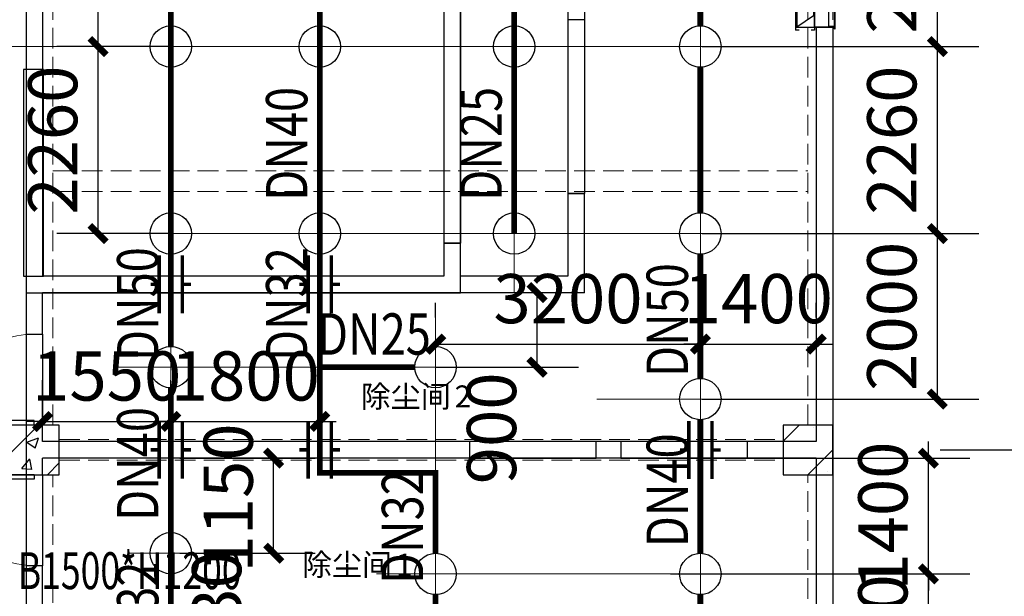
# Model space of a CAD drawing. Units: millimetres. Extents: x -1878335 to 5146870, y -284286 to 2107906.
# Drawn here: x 3342027 to 3353926, y 340245 to 347216 of the extents above; entities that cross this region are included whole.
import ezdxf

# ---------------------------------------------------------------- set-up
doc = ezdxf.new("R2010")
doc.units = ezdxf.units.MM
doc.header["$LTSCALE"] = 1000
doc.linetypes.add('DASH', pattern=[0.35, 0.25, -0.1])
doc.linetypes.add('线型3', pattern=[750, 500, -250])
for name, color, linetype in [('AXIS', 3, 'Continuous'), ('DIM_LEAD', 3, 'Continuous'), ('DIM_喷淋', 3, 'Continuous'), ('DOOR_FIRE', 4, 'Continuous'), ('EQUIP_喷头', 7, 'Continuous'), ('JY', 7, 'Continuous'), ('JYKC', 4, 'Continuous'), ('JYKC-YM', 4, 'Continuous'), ('PIPE-喷淋', 6, 'Continuous'), ('PUB_TEXT', 7, 'Continuous'), ('TEXT_喷淋', 7, 'Continuous'), ('TH_TEXT', 7, 'Continuous'), ('TWT_DIM', 3, 'Continuous'), ('VALVE_喷淋', 7, 'Continuous'), ('WALL', 7, 'Continuous'), ('WINDOW', 4, 'Continuous'), ('屋面', 133, 'Continuous')]:
    doc.layers.add(name, color=color, linetype=linetype)
doc.layers.add('BEAM-DASH', color=4, linetype='线型3', lineweight=25)
doc.layers.add('COLU', color=7, linetype='Continuous', lineweight=40)
doc.layers.add('喷淋定线', color=1, linetype='Continuous', lineweight=5, plot=False)
doc.styles.add('_TCH_DIM', font='SIMPLEX', dxfattribs={"bigfont": 'GBCBIG'})
doc.styles.add('_TCH_DIM_T3', font='SIMPLEX', dxfattribs={"width": 0.705882, "bigfont": 'GBCBIG'})
doc.styles.add('_TWT_PIPEDN', font='SIMPLEX', dxfattribs={"width": 0.8, "height": 2.5, "bigfont": 'HZTXT'})
doc.styles.add('st', font='txt')
doc.dimstyles.new('_TWT_ARCH&&200', dxfattribs={"dimtxt": 595, "dimasz": 200, "dimexe": 500, "dimexo": 600, "dimgap": 252.5, "dimtad": 1, "dimdec": 0, "dimzin": 0, "dimdsep": 46, "dimtxsty": '_TCH_DIM_T3', "dimblk": 'ARCHTICK', "dimcen": 0.09, "dimclrt": 7, "dimazin": 2, "dimtfac": 1, "dimtdec": 0, "dimtix": 1, "dimtmove": 2, "dimatfit": 3, "dimfxl": 200, "dimtolj": 1, "dimtzin": 0, "dimarcsym": 0})

# ---------------------------------------------------------------- blocks, each defined once
blk = doc.blocks.new('2flt0926')
at = {"layer": 'BEAM-DASH', "color": 8, "linetype": 'DASH', "lineweight": 5}
for p, q in [((1175068, -1613316), (1175068, -1600916)), ((1184193, -1613316), (1184193, -1600916)), ((1184493, -1613316), (1184493, -1600916)), ((1175068, -1610241), (1184193, -1610241)), ((1175068, -1610491), (1184193, -1610491)), ((1175143, -1613491), (1183893, -1613491)), ((1175143, -1613741), (1183893, -1613741)), ((1175068, -1621416), (1175068, -1613916)), ((1184193, -1621366), (1184193, -1613916)), ((1184493, -1621366), (1184493, -1613916))]:
    blk.add_line(p, q, dxfattribs=at)
for points in [[(1175143, -1613916), (1175143, -1613316), (1174543, -1613316), (1174543, -1613916)], [(1184493, -1613916), (1184493, -1613316), (1183893, -1613316), (1183893, -1613916)]]:
    blk.add_lwpolyline(points, close=True, dxfattribs=at)
blk = doc.blocks.new('JYCL-B1528-B-P')
at = {"layer": 'JYKC', "color": 132}
for p, q in [((1568, 228), (-38, 228)), ((-38, 186), (-38, 228)), ((0, 228), (0, 0)), ((1530, 228), (1530, 0)), ((1568, 186), (1568, 228)), ((-38, 0), (-38, 40)), ((1568, 0), (-38, 0)), ((137, 13), (137, 13)), ((1568, 0), (1568, 42))]:
    blk.add_line(p, q, dxfattribs=at)
at = {"layer": 'JYKC', "color": 136}
for p, q in [((1400, 215), (0, 215)), ((137, 13), (0, 215)), ((1530, 13), (1400, 215)), ((1530, 13), (137, 13))]:
    blk.add_line(p, q, dxfattribs=at)
at = {"layer": 'JYKC', "color": 132, "linetype": 'Continuous', "lineweight": -3}
for p, q in [((0, 0), (0, -240)), ((1530, 0), (1530, -240)), ((10, -172), (10, -240)), ((10, -172), (1520, -172)), ((1520, -172), (1520, -240)), ((-20, -240), (1550, -240)), ((-20, -240), (-20, -250)), ((-20, -250), (1550, -250)), ((1550, -240), (1550, -250))]:
    blk.add_line(p, q, dxfattribs=at)
at = {"layer": 'JYKC-YM', "color": 6, "linetype": 'Continuous', "lineweight": -3}
blk.add_lwpolyline([(0, 0), (1530, 0), (1530, -240), (0, -240)], close=True, dxfattribs=at)
blk = doc.blocks.new('$DorLib2D$00000001')
for p, q in [((0.45, 0.975), (0.5, 0.975)), ((0.45, 0), (0.45, 0.975)), ((0.5, 0), (0.5, 0.975)), ((0.5, 0), (0.45, 0))]:
    blk.add_line(p, q)
at = {"lineweight": 13}
blk.add_arc((0.475, 0), 0.975, 91.4693, 180, dxfattribs=at)
blk = doc.blocks.new('2fdt1023')
at = {"ltscale": 2}
for p, q in [((5220218, 626248.1), (5220569.4, 626599.5)), ((5229568, 626405.7), (5229761.8, 626599.5)), ((5229930.3, 626569.5), (5229930.3, 626569.5)), ((5220428.8, 626391.3), (5220568.9, 626445.1)), ((5220499.2, 626446.4), (5220499.2, 626446.4)), ((5220528.8, 626319.9), (5220569.3, 626440.8)), ((5220428.8, 626391.3), (5220528.3, 626324.2)), ((5229868.9, 625999.5), (5230168, 626298.6)), ((5220367.6, 626076), (5220464, 626190.9)), ((5220487.6, 626061.2), (5220464.5, 626186.6)), ((5220367.6, 626076), (5220487.1, 626065.5)), ((5220676.5, 625999.5), (5220818, 626141)), ((5229899.4, 626066.7), (5229899.4, 626066.7)), ((5230108, 626040.4), (5230108, 626040.4))]:
    blk.add_line(p, q, dxfattribs=at)
at = {"layer": 'AXIS'}
blk.add_line((5231468.3, 626299.6), (5239468.3, 626299.6), dxfattribs=at)
at = {"layer": 'COLU', "color": 6, "lineweight": -3}
for points in [[(5220818, 625999.5), (5220818, 626599.5), (5220218, 626599.5), (5220218, 625999.5)], [(5230168, 625999.5), (5230168, 626599.5), (5229568, 626599.5), (5229568, 625999.5)]]:
    blk.add_lwpolyline(points, close=True, dxfattribs=at)
at = {"layer": 'DOOR_FIRE', "linetype": 'ByBlock'}
for p, q in [((5220418, 627699.5), (5220418, 626599.5)), ((5220618, 627699.5), (5220618, 626599.5)), ((5220418, 625999.5), (5220418, 624899.5)), ((5220618, 625999.5), (5220618, 624899.5))]:
    blk.add_line(p, q, dxfattribs=at)
at = {"layer": 'JY', "color": 6}
blk.add_lwpolyline([(5220628.9, 628399.6), (5220628.9, 630899.6), (5220388.9, 630899.6), (5220388.9, 628399.6)], close=True, dxfattribs=at)
at = {"layer": 'WALL', "linetype": 'ByBlock'}
for p, q in [((5220418, 637299.6), (5220418, 628299.6)), ((5220618, 637199.6), (5220618, 628399.6)), ((5229968, 631409.6), (5229968, 626399.6)), ((5230168, 631409.6), (5229968, 631409.6)), ((5230168, 631409.6), (5230168, 626299.6)), ((5227168, 629399.8), (5226968, 629399.8)), ((5226968, 629399.8), (5226968, 628399.6)), ((5227168, 628199.6), (5227168, 629399.8)), ((5225668, 628799.8), (5225468, 628799.8)), ((5225468, 628799.8), (5225468, 628399.6)), ((5225668, 628399.6), (5225668, 628799.8)), ((5225468, 628399.6), (5220618, 628399.6)), ((5226968, 628399.6), (5225668, 628399.6)), ((5220418, 628299.6), (5220418, 627699.5)), ((5225568, 628199.6), (5220618, 628199.6)), ((5220618, 627699.5), (5220618, 628199.6)), ((5227168, 628199.6), (5225568, 628199.6)), ((5220418, 627699.5), (5220618, 627699.5)), ((5220618, 626599.5), (5220418, 626599.5)), ((5220418, 626599.5), (5220418, 626299.6)), ((5220618, 626399.6), (5220618, 626599.5)), ((5220418, 626299.6), (5220418, 625999.5)), ((5229968, 626399.6), (5220618, 626399.6)), ((5230168, 626299.6), (5230168, 624209.6)), ((5220618, 625999.5), (5220618, 626199.6)), ((5229968, 626199.6), (5220618, 626199.6)), ((5229968, 626199.6), (5229968, 624209.6)), ((5220418, 625999.5), (5220618, 625999.5)), ((5220618, 624899.5), (5220418, 624899.5)), ((5220418, 624899.5), (5220418, 623799.6)), ((5220618, 623899.6), (5220618, 624899.5))]:
    blk.add_line(p, q, dxfattribs=at)
at = {"layer": 'WINDOW', "color": 1, "linetype": 'DASH'}
for p, q in [((5227168, 631499.8), (5226968, 631499.8)), ((5226968, 629399.8), (5227168, 629399.8)), ((5225468, 628799.8), (5225668, 628799.8))]:
    blk.add_line(p, q, dxfattribs=at)
at = {"layer": '屋面', "color": 1, "ltscale": 300}
for p, q in [((5226968, 636199.8), (5226968, 629399.8)), ((5227168, 636199.8), (5227168, 629399.8)), ((5225468, 632269.8), (5225468, 628799.8)), ((5225668, 632269.8), (5225668, 628799.8))]:
    blk.add_line(p, q, dxfattribs=at)
for points in [[(5225668, 637399.6), (5220418, 637399.6), (5220418, 628199.6), (5225668, 628199.6)], [(5225778, 626198.8), (5227308, 626200.4), (5227308, 626400.4), (5225778, 626398.8)], [(5225778, 626198.8), (5227308, 626200.4), (5227308, 626400.4), (5225778, 626398.8)], [(5227608, 626198.8), (5229138, 626200.4), (5229138, 626400.4), (5227608, 626398.8)], [(5227608, 626198.8), (5229138, 626200.4), (5229138, 626400.4), (5227608, 626398.8)]]:
    blk.add_lwpolyline(points, close=True, dxfattribs=at)
at = {"layer": 'DOOR_FIRE', "linetype": 'ByBlock', "yscale": -1100, "zscale": 200, "rotation": 270}
for p, xscale in [((5220518, 627149.5), 1100), ((5220518, 625449.5), -1100)]:
    blk.add_blockref('$DorLib2D$00000001', p, dxfattribs=dict(at, xscale=xscale))
at = {"layer": 'JY', "rotation": 90}
blk.add_blockref('JYCL-B1528-B-P', (5229948, 631409.6), dxfattribs=at)
at = {"layer": 'PUB_TEXT', "color": 1, "style": 'st'}
for s, height, p in [('除尘间', 265.82, (5224463.9, 626812.2)), ('2', 265.8, (5225598.1, 626812.2)), ('除尘间', 265.82, (5223754.5, 624779.3)), ('1', 265.8, (5224888.7, 624779.3))]:
    blk.add_text(s, height=height, dxfattribs=at).set_placement(p)
blk = doc.blocks.new('2fsffg1025')
at = {"layer": 'DIM_LEAD', "color": 8, "linetype": 'DASH', "lineweight": 5, "style": '_TCH_DIM', "width": 0.705882}
blk.add_text('B1500*H1200', height=446.25, dxfattribs=at).set_placement((1171287, -229480))
blk = doc.blocks.new('_ArchTick')
at = {"color": 0, "linetype": 'ByBlock', "const_width": 0.4}
blk.add_lwpolyline([(-0.5, -0.5), (0.5, 0.5)], dxfattribs=at)
blk = doc.blocks.new('*D322')
at = {"layer": 'Defpoints', "color": 0, "transparency": 16777216}
for p in [(3342975, 346891), (3344450, 346891), (3344450, 344630)]:
    blk.add_point(p, dxfattribs=at)
at = {"layer": 'TWT_DIM', "color": 0, "lineweight": -2, "transparency": 16777216}
for p, q in [((3343850, 346891), (3342475, 346891)), ((3342975, 344630), (3342975, 346891)), ((3343850, 344630), (3342475, 344630))]:
    blk.add_line(p, q, dxfattribs=at)
at = {"layer": 'TWT_DIM', "color": 0, "lineweight": -2, "transparency": 16777216, "xscale": 200, "yscale": 200, "zscale": 200}
for p, rotation in [((3342975, 346891), 90), ((3342975, 344630), 270)]:
    blk.add_blockref('_ArchTick', p, dxfattribs=dict(at, rotation=rotation))
at = {"layer": 'TWT_DIM', "color": 7, "transparency": 16777216, "insert": (3342425, 345760), "char_height": 595, "attachment_point": 5, "rotation": 90, "style": '_TCH_DIM_T3'}
blk.add_mtext('\\A1;2260', dxfattribs=at)
blk = doc.blocks.new('*D323')
at = {"layer": 'Defpoints', "color": 0, "transparency": 16777216}
for p in [(3342975, 350141), (3344450, 350141), (3344450, 346891)]:
    blk.add_point(p, dxfattribs=at)
at = {"layer": 'TWT_DIM', "color": 0, "lineweight": -2, "transparency": 16777216}
for p, q in [((3343850, 350141), (3342475, 350141)), ((3342975, 346891), (3342975, 350141)), ((3343850, 346891), (3342475, 346891))]:
    blk.add_line(p, q, dxfattribs=at)
at = {"layer": 'TWT_DIM', "color": 0, "lineweight": -2, "transparency": 16777216, "xscale": 200, "yscale": 200, "zscale": 200}
for p, rotation in [((3342975, 350141), 90), ((3342975, 346891), 270)]:
    blk.add_blockref('_ArchTick', p, dxfattribs=dict(at, rotation=rotation))
at = {"layer": 'TWT_DIM', "color": 7, "transparency": 16777216, "insert": (3342425, 348516), "char_height": 595, "attachment_point": 5, "rotation": 90, "style": '_TCH_DIM_T3'}
blk.add_mtext('\\A1;3250', dxfattribs=at)
blk = doc.blocks.new('*D330')
at = {"layer": 'Defpoints', "color": 0, "transparency": 16777216}
for p in [(3350253, 343294), (3347053, 343016), (3350253, 343016)]:
    blk.add_point(p, dxfattribs=at)
at = {"layer": 'DIM_喷淋', "color": 0, "lineweight": -2, "transparency": 16777216}
for p, q in [((3347053, 343616), (3347053, 343794)), ((3350253, 343616), (3350253, 343794)), ((3347053, 343294), (3350253, 343294))]:
    blk.add_line(p, q, dxfattribs=at)
at = {"layer": 'DIM_喷淋', "color": 0, "lineweight": -2, "transparency": 16777216, "xscale": 200, "yscale": 200, "zscale": 200, "rotation": 180}
blk.add_blockref('_ArchTick', (3347053, 343294), dxfattribs=at)
at = {"layer": 'DIM_喷淋', "color": 0, "lineweight": -2, "transparency": 16777216, "xscale": 200, "yscale": 200, "zscale": 200}
blk.add_blockref('_ArchTick', (3350253, 343294), dxfattribs=at)
at = {"layer": 'DIM_喷淋', "color": 7, "transparency": 16777216, "insert": (3348653, 343844), "char_height": 595, "attachment_point": 5, "style": '_TCH_DIM_T3'}
blk.add_mtext('\\A1;3200', dxfattribs=at)
blk = doc.blocks.new('*D331')
at = {"layer": 'Defpoints', "color": 0, "transparency": 16777216}
for p in [(3351653, 343294), (3350253, 343016), (3351653, 343016)]:
    blk.add_point(p, dxfattribs=at)
at = {"layer": 'DIM_喷淋', "color": 0, "lineweight": -2, "transparency": 16777216}
for p, q in [((3350253, 343616), (3350253, 343794)), ((3351653, 343616), (3351653, 343794)), ((3350253, 343294), (3350053, 343294)), ((3350253, 343294), (3351653, 343294)), ((3351653, 343294), (3351853, 343294))]:
    blk.add_line(p, q, dxfattribs=at)
at = {"layer": 'DIM_喷淋', "color": 0, "lineweight": -2, "transparency": 16777216, "xscale": 200, "yscale": 200, "zscale": 200}
blk.add_blockref('_ArchTick', (3350253, 343294), dxfattribs=at)
at = {"layer": 'DIM_喷淋', "color": 0, "lineweight": -2, "transparency": 16777216, "xscale": 200, "yscale": 200, "zscale": 200, "rotation": 180}
blk.add_blockref('_ArchTick', (3351653, 343294), dxfattribs=at)
at = {"layer": 'DIM_喷淋', "color": 7, "transparency": 16777216, "insert": (3350953, 343844), "char_height": 595, "attachment_point": 5, "style": '_TCH_DIM_T3'}
blk.add_mtext('\\A1;1400', dxfattribs=at)
blk = doc.blocks.new('*D332')
at = {"layer": 'Defpoints', "color": 0, "transparency": 16777216}
for p in [(3346450, 343916), (3348279, 343916), (3346450, 343016)]:
    blk.add_point(p, dxfattribs=at)
at = {"layer": 'DIM_喷淋', "color": 0, "lineweight": -2, "transparency": 16777216}
for p, q in [((3347050, 343916), (3348779, 343916)), ((3348279, 343016), (3348279, 343916)), ((3347050, 343016), (3348779, 343016))]:
    blk.add_line(p, q, dxfattribs=at)
at = {"layer": 'DIM_喷淋', "color": 0, "lineweight": -2, "transparency": 16777216, "xscale": 200, "yscale": 200, "zscale": 200}
for p, rotation in [((3348279, 343916), 90), ((3348279, 343016), 270)]:
    blk.add_blockref('_ArchTick', p, dxfattribs=dict(at, rotation=rotation))
at = {"layer": 'DIM_喷淋', "color": 7, "transparency": 16777216, "insert": (3347729, 342276), "char_height": 595, "attachment_point": 5, "rotation": 90, "style": '_TCH_DIM_T3'}
blk.add_mtext('\\A1;900', dxfattribs=at)
blk = doc.blocks.new('*D333')
at = {"layer": 'Defpoints', "color": 0, "transparency": 16777216}
for p in [(3343853, 342359), (3342303, 341651), (3343853, 341651)]:
    blk.add_point(p, dxfattribs=at)
at = {"layer": 'DIM_喷淋', "color": 0, "lineweight": -2, "transparency": 16777216}
for p, q in [((3342303, 342251), (3342303, 342859)), ((3343853, 342251), (3343853, 342859)), ((3342303, 342359), (3342103, 342359)), ((3342303, 342359), (3343853, 342359)), ((3343853, 342359), (3344053, 342359))]:
    blk.add_line(p, q, dxfattribs=at)
at = {"layer": 'DIM_喷淋', "color": 0, "lineweight": -2, "transparency": 16777216, "xscale": 200, "yscale": 200, "zscale": 200}
blk.add_blockref('_ArchTick', (3342303, 342359), dxfattribs=at)
at = {"layer": 'DIM_喷淋', "color": 0, "lineweight": -2, "transparency": 16777216, "xscale": 200, "yscale": 200, "zscale": 200, "rotation": 180}
blk.add_blockref('_ArchTick', (3343853, 342359), dxfattribs=at)
at = {"layer": 'DIM_喷淋', "color": 7, "transparency": 16777216, "insert": (3343078, 342909), "char_height": 595, "attachment_point": 5, "style": '_TCH_DIM_T3'}
blk.add_mtext('\\A1;1550', dxfattribs=at)
blk = doc.blocks.new('*D334')
at = {"layer": 'Defpoints', "color": 0, "transparency": 16777216}
for p in [(3345653, 342359), (3343853, 341651), (3345653, 341651)]:
    blk.add_point(p, dxfattribs=at)
at = {"layer": 'DIM_喷淋', "color": 0, "lineweight": -2, "transparency": 16777216}
for p, q in [((3343853, 342251), (3343853, 342859)), ((3345653, 342251), (3345653, 342859)), ((3343853, 342359), (3343653, 342359)), ((3343853, 342359), (3345653, 342359)), ((3345653, 342359), (3345853, 342359))]:
    blk.add_line(p, q, dxfattribs=at)
at = {"layer": 'DIM_喷淋', "color": 0, "lineweight": -2, "transparency": 16777216, "xscale": 200, "yscale": 200, "zscale": 200}
blk.add_blockref('_ArchTick', (3343853, 342359), dxfattribs=at)
at = {"layer": 'DIM_喷淋', "color": 0, "lineweight": -2, "transparency": 16777216, "xscale": 200, "yscale": 200, "zscale": 200, "rotation": 180}
blk.add_blockref('_ArchTick', (3345653, 342359), dxfattribs=at)
at = {"layer": 'DIM_喷淋', "color": 7, "transparency": 16777216, "insert": (3344753, 342909), "char_height": 595, "attachment_point": 5, "style": '_TCH_DIM_T3'}
blk.add_mtext('\\A1;1800', dxfattribs=at)
blk = doc.blocks.new('*D335')
at = {"layer": 'Defpoints', "color": 0, "transparency": 16777216}
for p in [(3343360, 341916), (3345096, 341916), (3343360, 340766)]:
    blk.add_point(p, dxfattribs=at)
at = {"layer": 'DIM_喷淋', "color": 0, "lineweight": -2, "transparency": 16777216}
for p, q in [((3343960, 341916), (3345596, 341916)), ((3345096, 340766), (3345096, 341916)), ((3343960, 340766), (3345596, 340766))]:
    blk.add_line(p, q, dxfattribs=at)
at = {"layer": 'DIM_喷淋', "color": 0, "lineweight": -2, "transparency": 16777216, "xscale": 200, "yscale": 200, "zscale": 200}
for p, rotation in [((3345096, 341916), 90), ((3345096, 340766), 270)]:
    blk.add_blockref('_ArchTick', p, dxfattribs=dict(at, rotation=rotation))
at = {"layer": 'DIM_喷淋', "color": 7, "transparency": 16777216, "insert": (3344546, 341434), "char_height": 595, "attachment_point": 5, "rotation": 90, "style": '_TCH_DIM_T3'}
blk.add_mtext('\\A1;1150', dxfattribs=at)
blk = doc.blocks.new('*D336')
at = {"layer": 'Defpoints', "color": 0, "transparency": 16777216}
for p in [(3349293, 340515), (3353009, 340515), (3349293, 338705)]:
    blk.add_point(p, dxfattribs=at)
at = {"layer": 'TWT_DIM', "color": 0, "lineweight": -2, "transparency": 16777216}
for p, q in [((3353009, 340515), (3353009, 340715)), ((3349893, 340515), (3353509, 340515)), ((3353009, 338705), (3353009, 340515)), ((3349893, 338705), (3353509, 338705)), ((3353009, 338705), (3353009, 338505))]:
    blk.add_line(p, q, dxfattribs=at)
at = {"layer": 'TWT_DIM', "color": 0, "lineweight": -2, "transparency": 16777216, "xscale": 200, "yscale": 200, "zscale": 200}
for p, rotation in [((3353009, 340515), 270), ((3353009, 338705), 90)]:
    blk.add_blockref('_ArchTick', p, dxfattribs=dict(at, rotation=rotation))
at = {"layer": 'TWT_DIM', "color": 7, "transparency": 16777216, "insert": (3352459, 339610), "char_height": 595, "attachment_point": 5, "rotation": 90, "style": '_TCH_DIM_T3'}
blk.add_mtext('\\A1;1810', dxfattribs=at)
blk = doc.blocks.new('*D337')
at = {"layer": 'Defpoints', "color": 0, "transparency": 16777216}
for p in [(3349293, 341915), (3353009, 341915), (3349293, 340515)]:
    blk.add_point(p, dxfattribs=at)
at = {"layer": 'TWT_DIM', "color": 0, "lineweight": -2, "transparency": 16777216}
for p, q in [((3353009, 341915), (3353009, 342115)), ((3349893, 341915), (3353509, 341915)), ((3353009, 340515), (3353009, 341915)), ((3349893, 340515), (3353509, 340515)), ((3353009, 340515), (3353009, 340315))]:
    blk.add_line(p, q, dxfattribs=at)
at = {"layer": 'TWT_DIM', "color": 0, "lineweight": -2, "transparency": 16777216, "xscale": 200, "yscale": 200, "zscale": 200}
for p, rotation in [((3353009, 341915), 270), ((3353009, 340515), 90)]:
    blk.add_blockref('_ArchTick', p, dxfattribs=dict(at, rotation=rotation))
at = {"layer": 'TWT_DIM', "color": 7, "transparency": 16777216, "insert": (3352459, 341215), "char_height": 595, "attachment_point": 5, "rotation": 90, "style": '_TCH_DIM_T3'}
blk.add_mtext('\\A1;1400', dxfattribs=at)
blk = doc.blocks.new('*D344')
at = {"layer": 'Defpoints', "color": 0, "transparency": 16777216}
for p in [(3343270, 339416), (3344957, 339416), (3343270, 339286)]:
    blk.add_point(p, dxfattribs=at)
at = {"layer": 'DIM_喷淋', "color": 0, "lineweight": -2, "transparency": 16777216}
for p, q in [((3344957, 339416), (3344957, 339616)), ((3343870, 339416), (3345457, 339416)), ((3344957, 339286), (3344957, 339416)), ((3343870, 339286), (3345457, 339286)), ((3344957, 339286), (3344957, 339086))]:
    blk.add_line(p, q, dxfattribs=at)
at = {"layer": 'DIM_喷淋', "color": 0, "lineweight": -2, "transparency": 16777216, "xscale": 200, "yscale": 200, "zscale": 200}
for p, rotation in [((3344957, 339416), 270), ((3344957, 339286), 90)]:
    blk.add_blockref('_ArchTick', p, dxfattribs=dict(at, rotation=rotation))
at = {"layer": 'DIM_喷淋', "color": 7, "transparency": 16777216, "insert": (3344407, 340116), "char_height": 595, "attachment_point": 5, "rotation": 90, "style": '_TCH_DIM_T3'}
blk.add_mtext('\\A1;130', dxfattribs=at)
blk = doc.blocks.new('*D350')
at = {"layer": 'Defpoints', "color": 0, "transparency": 16777216}
for p in [(3342975, 346891), (3344450, 346891), (3344450, 344630)]:
    blk.add_point(p, dxfattribs=at)
at = {"layer": 'TWT_DIM', "color": 0, "lineweight": -2, "transparency": 16777216}
for p, q in [((3343850, 346891), (3342475, 346891)), ((3342975, 344630), (3342975, 346891)), ((3343850, 344630), (3342475, 344630))]:
    blk.add_line(p, q, dxfattribs=at)
at = {"layer": 'TWT_DIM', "color": 0, "lineweight": -2, "transparency": 16777216, "xscale": 200, "yscale": 200, "zscale": 200}
for p, rotation in [((3342975, 346891), 90), ((3342975, 344630), 270)]:
    blk.add_blockref('_ArchTick', p, dxfattribs=dict(at, rotation=rotation))
at = {"layer": 'TWT_DIM', "color": 7, "transparency": 16777216, "insert": (3342425, 345760), "char_height": 595, "attachment_point": 5, "rotation": 90, "style": '_TCH_DIM_T3'}
blk.add_mtext('\\A1;2260', dxfattribs=at)
blk = doc.blocks.new('*D351')
at = {"layer": 'Defpoints', "color": 0, "transparency": 16777216}
for p in [(3342975, 350141), (3344450, 350141), (3344450, 346891)]:
    blk.add_point(p, dxfattribs=at)
at = {"layer": 'TWT_DIM', "color": 0, "lineweight": -2, "transparency": 16777216}
for p, q in [((3343850, 350141), (3342475, 350141)), ((3342975, 346891), (3342975, 350141)), ((3343850, 346891), (3342475, 346891))]:
    blk.add_line(p, q, dxfattribs=at)
at = {"layer": 'TWT_DIM', "color": 0, "lineweight": -2, "transparency": 16777216, "xscale": 200, "yscale": 200, "zscale": 200}
for p, rotation in [((3342975, 350141), 90), ((3342975, 346891), 270)]:
    blk.add_blockref('_ArchTick', p, dxfattribs=dict(at, rotation=rotation))
at = {"layer": 'TWT_DIM', "color": 7, "transparency": 16777216, "insert": (3342425, 348516), "char_height": 595, "attachment_point": 5, "rotation": 90, "style": '_TCH_DIM_T3'}
blk.add_mtext('\\A1;3250', dxfattribs=at)
blk = doc.blocks.new('*D356')
at = {"layer": 'Defpoints', "color": 0, "transparency": 16777216}
for p in [(3349675, 344630), (3353117, 344630), (3349675, 342630)]:
    blk.add_point(p, dxfattribs=at)
at = {"layer": 'TWT_DIM', "color": 0, "lineweight": -2, "transparency": 16777216}
for p, q in [((3350275, 344630), (3353617, 344630)), ((3353117, 342630), (3353117, 344630)), ((3350275, 342630), (3353617, 342630))]:
    blk.add_line(p, q, dxfattribs=at)
at = {"layer": 'TWT_DIM', "color": 0, "lineweight": -2, "transparency": 16777216, "xscale": 200, "yscale": 200, "zscale": 200}
for p, rotation in [((3353117, 344630), 90), ((3353117, 342630), 270)]:
    blk.add_blockref('_ArchTick', p, dxfattribs=dict(at, rotation=rotation))
at = {"layer": 'TWT_DIM', "color": 7, "transparency": 16777216, "insert": (3352567, 343630), "char_height": 595, "attachment_point": 5, "rotation": 90, "style": '_TCH_DIM_T3'}
blk.add_mtext('\\A1;2000', dxfattribs=at)
blk = doc.blocks.new('*D357')
at = {"layer": 'Defpoints', "color": 0, "transparency": 16777216}
for p in [(3349675, 346891), (3353117, 346891), (3349675, 344630)]:
    blk.add_point(p, dxfattribs=at)
at = {"layer": 'TWT_DIM', "color": 0, "lineweight": -2, "transparency": 16777216}
for p, q in [((3350275, 346891), (3353617, 346891)), ((3353117, 344630), (3353117, 346891)), ((3350275, 344630), (3353617, 344630))]:
    blk.add_line(p, q, dxfattribs=at)
at = {"layer": 'TWT_DIM', "color": 0, "lineweight": -2, "transparency": 16777216, "xscale": 200, "yscale": 200, "zscale": 200}
for p, rotation in [((3353117, 346891), 90), ((3353117, 344630), 270)]:
    blk.add_blockref('_ArchTick', p, dxfattribs=dict(at, rotation=rotation))
at = {"layer": 'TWT_DIM', "color": 7, "transparency": 16777216, "insert": (3352567, 345760), "char_height": 595, "attachment_point": 5, "rotation": 90, "style": '_TCH_DIM_T3'}
blk.add_mtext('\\A1;2260', dxfattribs=at)
blk = doc.blocks.new('*D358')
at = {"layer": 'Defpoints', "color": 0, "transparency": 16777216}
for p in [(3349675, 349005), (3353117, 349005), (3349675, 346891)]:
    blk.add_point(p, dxfattribs=at)
at = {"layer": 'TWT_DIM', "color": 0, "lineweight": -2, "transparency": 16777216}
for p, q in [((3350275, 349005), (3353617, 349005)), ((3353117, 346891), (3353117, 349005)), ((3350275, 346891), (3353617, 346891))]:
    blk.add_line(p, q, dxfattribs=at)
at = {"layer": 'TWT_DIM', "color": 0, "lineweight": -2, "transparency": 16777216, "xscale": 200, "yscale": 200, "zscale": 200}
for p, rotation in [((3353117, 349005), 90), ((3353117, 346891), 270)]:
    blk.add_blockref('_ArchTick', p, dxfattribs=dict(at, rotation=rotation))
at = {"layer": 'TWT_DIM', "color": 7, "transparency": 16777216, "insert": (3352567, 347948), "char_height": 595, "attachment_point": 5, "rotation": 90, "style": '_TCH_DIM_T3'}
blk.add_mtext('\\A1;2120', dxfattribs=at)
blk = doc.blocks.new('*D362')
at = {"layer": 'Defpoints', "color": 0, "transparency": 16777216}
for p in [(3350253, 343294), (3347053, 343016), (3350253, 343016)]:
    blk.add_point(p, dxfattribs=at)
at = {"layer": 'DIM_喷淋', "color": 0, "lineweight": -2, "transparency": 16777216}
for p, q in [((3347053, 343616), (3347053, 343794)), ((3350253, 343616), (3350253, 343794)), ((3347053, 343294), (3350253, 343294))]:
    blk.add_line(p, q, dxfattribs=at)
at = {"layer": 'DIM_喷淋', "color": 0, "lineweight": -2, "transparency": 16777216, "xscale": 200, "yscale": 200, "zscale": 200, "rotation": 180}
blk.add_blockref('_ArchTick', (3347053, 343294), dxfattribs=at)
at = {"layer": 'DIM_喷淋', "color": 0, "lineweight": -2, "transparency": 16777216, "xscale": 200, "yscale": 200, "zscale": 200}
blk.add_blockref('_ArchTick', (3350253, 343294), dxfattribs=at)
at = {"layer": 'DIM_喷淋', "color": 7, "transparency": 16777216, "insert": (3348653, 343844), "char_height": 595, "attachment_point": 5, "style": '_TCH_DIM_T3'}
blk.add_mtext('\\A1;3200', dxfattribs=at)
blk = doc.blocks.new('*D363')
at = {"layer": 'Defpoints', "color": 0, "transparency": 16777216}
for p in [(3351653, 343294), (3350253, 343016), (3351653, 343016)]:
    blk.add_point(p, dxfattribs=at)
at = {"layer": 'DIM_喷淋', "color": 0, "lineweight": -2, "transparency": 16777216}
for p, q in [((3350253, 343616), (3350253, 343794)), ((3351653, 343616), (3351653, 343794)), ((3350253, 343294), (3350053, 343294)), ((3350253, 343294), (3351653, 343294)), ((3351653, 343294), (3351853, 343294))]:
    blk.add_line(p, q, dxfattribs=at)
at = {"layer": 'DIM_喷淋', "color": 0, "lineweight": -2, "transparency": 16777216, "xscale": 200, "yscale": 200, "zscale": 200}
blk.add_blockref('_ArchTick', (3350253, 343294), dxfattribs=at)
at = {"layer": 'DIM_喷淋', "color": 0, "lineweight": -2, "transparency": 16777216, "xscale": 200, "yscale": 200, "zscale": 200, "rotation": 180}
blk.add_blockref('_ArchTick', (3351653, 343294), dxfattribs=at)
at = {"layer": 'DIM_喷淋', "color": 7, "transparency": 16777216, "insert": (3350953, 343844), "char_height": 595, "attachment_point": 5, "style": '_TCH_DIM_T3'}
blk.add_mtext('\\A1;1400', dxfattribs=at)
blk = doc.blocks.new('*D364')
at = {"layer": 'Defpoints', "color": 0, "transparency": 16777216}
for p in [(3346450, 343916), (3348279, 343916), (3346450, 343016)]:
    blk.add_point(p, dxfattribs=at)
at = {"layer": 'DIM_喷淋', "color": 0, "lineweight": -2, "transparency": 16777216}
for p, q in [((3347050, 343916), (3348779, 343916)), ((3348279, 343016), (3348279, 343916)), ((3347050, 343016), (3348779, 343016))]:
    blk.add_line(p, q, dxfattribs=at)
at = {"layer": 'DIM_喷淋', "color": 0, "lineweight": -2, "transparency": 16777216, "xscale": 200, "yscale": 200, "zscale": 200}
for p, rotation in [((3348279, 343916), 90), ((3348279, 343016), 270)]:
    blk.add_blockref('_ArchTick', p, dxfattribs=dict(at, rotation=rotation))
at = {"layer": 'DIM_喷淋', "color": 7, "transparency": 16777216, "insert": (3347729, 342276), "char_height": 595, "attachment_point": 5, "rotation": 90, "style": '_TCH_DIM_T3'}
blk.add_mtext('\\A1;900', dxfattribs=at)
blk = doc.blocks.new('*D365')
at = {"layer": 'Defpoints', "color": 0, "transparency": 16777216}
for p in [(3343853, 342359), (3342303, 341651), (3343853, 341651)]:
    blk.add_point(p, dxfattribs=at)
at = {"layer": 'DIM_喷淋', "color": 0, "lineweight": -2, "transparency": 16777216}
for p, q in [((3342303, 342251), (3342303, 342859)), ((3343853, 342251), (3343853, 342859)), ((3342303, 342359), (3342103, 342359)), ((3342303, 342359), (3343853, 342359)), ((3343853, 342359), (3344053, 342359))]:
    blk.add_line(p, q, dxfattribs=at)
at = {"layer": 'DIM_喷淋', "color": 0, "lineweight": -2, "transparency": 16777216, "xscale": 200, "yscale": 200, "zscale": 200}
blk.add_blockref('_ArchTick', (3342303, 342359), dxfattribs=at)
at = {"layer": 'DIM_喷淋', "color": 0, "lineweight": -2, "transparency": 16777216, "xscale": 200, "yscale": 200, "zscale": 200, "rotation": 180}
blk.add_blockref('_ArchTick', (3343853, 342359), dxfattribs=at)
at = {"layer": 'DIM_喷淋', "color": 7, "transparency": 16777216, "insert": (3343078, 342909), "char_height": 595, "attachment_point": 5, "style": '_TCH_DIM_T3'}
blk.add_mtext('\\A1;1550', dxfattribs=at)
blk = doc.blocks.new('*D366')
at = {"layer": 'Defpoints', "color": 0, "transparency": 16777216}
for p in [(3345653, 342359), (3343853, 341651), (3345653, 341651)]:
    blk.add_point(p, dxfattribs=at)
at = {"layer": 'DIM_喷淋', "color": 0, "lineweight": -2, "transparency": 16777216}
for p, q in [((3343853, 342251), (3343853, 342859)), ((3345653, 342251), (3345653, 342859)), ((3343853, 342359), (3343653, 342359)), ((3343853, 342359), (3345653, 342359)), ((3345653, 342359), (3345853, 342359))]:
    blk.add_line(p, q, dxfattribs=at)
at = {"layer": 'DIM_喷淋', "color": 0, "lineweight": -2, "transparency": 16777216, "xscale": 200, "yscale": 200, "zscale": 200}
blk.add_blockref('_ArchTick', (3343853, 342359), dxfattribs=at)
at = {"layer": 'DIM_喷淋', "color": 0, "lineweight": -2, "transparency": 16777216, "xscale": 200, "yscale": 200, "zscale": 200, "rotation": 180}
blk.add_blockref('_ArchTick', (3345653, 342359), dxfattribs=at)
at = {"layer": 'DIM_喷淋', "color": 7, "transparency": 16777216, "insert": (3344753, 342909), "char_height": 595, "attachment_point": 5, "style": '_TCH_DIM_T3'}
blk.add_mtext('\\A1;1800', dxfattribs=at)
blk = doc.blocks.new('*D367')
at = {"layer": 'Defpoints', "color": 0, "transparency": 16777216}
for p in [(3343360, 341916), (3345096, 341916), (3343360, 340766)]:
    blk.add_point(p, dxfattribs=at)
at = {"layer": 'DIM_喷淋', "color": 0, "lineweight": -2, "transparency": 16777216}
for p, q in [((3343960, 341916), (3345596, 341916)), ((3345096, 340766), (3345096, 341916)), ((3343960, 340766), (3345596, 340766))]:
    blk.add_line(p, q, dxfattribs=at)
at = {"layer": 'DIM_喷淋', "color": 0, "lineweight": -2, "transparency": 16777216, "xscale": 200, "yscale": 200, "zscale": 200}
for p, rotation in [((3345096, 341916), 90), ((3345096, 340766), 270)]:
    blk.add_blockref('_ArchTick', p, dxfattribs=dict(at, rotation=rotation))
at = {"layer": 'DIM_喷淋', "color": 7, "transparency": 16777216, "insert": (3344546, 341434), "char_height": 595, "attachment_point": 5, "rotation": 90, "style": '_TCH_DIM_T3'}
blk.add_mtext('\\A1;1150', dxfattribs=at)
blk = doc.blocks.new('*D368')
at = {"layer": 'Defpoints', "color": 0, "transparency": 16777216}
for p in [(3349293, 340515), (3353009, 340515), (3349293, 338705)]:
    blk.add_point(p, dxfattribs=at)
at = {"layer": 'TWT_DIM', "color": 0, "lineweight": -2, "transparency": 16777216}
for p, q in [((3353009, 340515), (3353009, 340715)), ((3349893, 340515), (3353509, 340515)), ((3353009, 338705), (3353009, 340515)), ((3349893, 338705), (3353509, 338705)), ((3353009, 338705), (3353009, 338505))]:
    blk.add_line(p, q, dxfattribs=at)
at = {"layer": 'TWT_DIM', "color": 0, "lineweight": -2, "transparency": 16777216, "xscale": 200, "yscale": 200, "zscale": 200}
for p, rotation in [((3353009, 340515), 270), ((3353009, 338705), 90)]:
    blk.add_blockref('_ArchTick', p, dxfattribs=dict(at, rotation=rotation))
at = {"layer": 'TWT_DIM', "color": 7, "transparency": 16777216, "insert": (3352459, 339610), "char_height": 595, "attachment_point": 5, "rotation": 90, "style": '_TCH_DIM_T3'}
blk.add_mtext('\\A1;1810', dxfattribs=at)
blk = doc.blocks.new('*D369')
at = {"layer": 'Defpoints', "color": 0, "transparency": 16777216}
for p in [(3349293, 341915), (3353009, 341915), (3349293, 340515)]:
    blk.add_point(p, dxfattribs=at)
at = {"layer": 'TWT_DIM', "color": 0, "lineweight": -2, "transparency": 16777216}
for p, q in [((3353009, 341915), (3353009, 342115)), ((3349893, 341915), (3353509, 341915)), ((3353009, 340515), (3353009, 341915)), ((3349893, 340515), (3353509, 340515)), ((3353009, 340515), (3353009, 340315))]:
    blk.add_line(p, q, dxfattribs=at)
at = {"layer": 'TWT_DIM', "color": 0, "lineweight": -2, "transparency": 16777216, "xscale": 200, "yscale": 200, "zscale": 200}
for p, rotation in [((3353009, 341915), 270), ((3353009, 340515), 90)]:
    blk.add_blockref('_ArchTick', p, dxfattribs=dict(at, rotation=rotation))
at = {"layer": 'TWT_DIM', "color": 7, "transparency": 16777216, "insert": (3352459, 341215), "char_height": 595, "attachment_point": 5, "rotation": 90, "style": '_TCH_DIM_T3'}
blk.add_mtext('\\A1;1400', dxfattribs=at)
blk = doc.blocks.new('*D376')
at = {"layer": 'Defpoints', "color": 0, "transparency": 16777216}
for p in [(3343270, 339416), (3344957, 339416), (3343270, 339286)]:
    blk.add_point(p, dxfattribs=at)
at = {"layer": 'DIM_喷淋', "color": 0, "lineweight": -2, "transparency": 16777216}
for p, q in [((3344957, 339416), (3344957, 339616)), ((3343870, 339416), (3345457, 339416)), ((3344957, 339286), (3344957, 339416)), ((3343870, 339286), (3345457, 339286)), ((3344957, 339286), (3344957, 339086))]:
    blk.add_line(p, q, dxfattribs=at)
at = {"layer": 'DIM_喷淋', "color": 0, "lineweight": -2, "transparency": 16777216, "xscale": 200, "yscale": 200, "zscale": 200}
for p, rotation in [((3344957, 339416), 270), ((3344957, 339286), 90)]:
    blk.add_blockref('_ArchTick', p, dxfattribs=dict(at, rotation=rotation))
at = {"layer": 'DIM_喷淋', "color": 7, "transparency": 16777216, "insert": (3344407, 340116), "char_height": 595, "attachment_point": 5, "rotation": 90, "style": '_TCH_DIM_T3'}
blk.add_mtext('\\A1;130', dxfattribs=at)
blk = doc.blocks.new('$TwtSys$00000125')
blk.add_circle((0, 0, 0), 1)
blk = doc.blocks.new('$VALVE$00000553')
at = {"const_width": 30}
for points in [[(0, 100), (0, 175)], [(0, 100), (-250, 100), (-250, 100)], [(0, 100), (250, 100), (250, 100)], [(-250, -100), (-250, -100), (0, -100)], [(250, -100), (250, -100), (0, -100)], [(0, -175), (0, -100)]]:
    blk.add_lwpolyline(points, dxfattribs=at)

msp = doc.modelspace()

# ---------------------------------------------------------------- hatches: boundary and pattern name
at = {"layer": 'PIPE-喷淋'}
for points in [[(3347052.8, 341738.2), (3347052.8, 341773.2), (3347087.8, 341773.2)], [(3347052.8, 341738.2), (3347087.8, 341738.2), (3347087.8, 341773.2)], [(3347052.8, 341738.2), (3347052.8, 341773.2), (3347087.8, 341773.2)], [(3347052.8, 341738.2), (3347087.8, 341738.2), (3347087.8, 341773.2)], [(3345653.1, 341738.2), (3345653.1, 341703.2), (3345618.1, 341703.2)], [(3345653.1, 341738.2), (3345618.1, 341738.2), (3345618.1, 341703.2)], [(3345653.1, 341738.2), (3345653.1, 341703.2), (3345618.1, 341703.2)], [(3345653.1, 341738.2), (3345618.1, 341738.2), (3345618.1, 341703.2)]]:
    msp.add_hatch(color=256, dxfattribs=at).paths.add_polyline_path(points)

# ---------------------------------------------------------------- linework, layer by layer
at = {"layer": 'PIPE-喷淋', "const_width": 70}
for points in [[(3343852.8, 346890.8), (3343852.8, 349004.7)], [(3343852.8, 346890.8), (3343852.8, 349004.7)], [(3345653.1, 346890.8), (3345653.1, 349004.7)], [(3345653.1, 346890.8), (3345653.1, 349004.7)], [(3348002.8, 349004.7), (3348002.8, 346890.8)], [(3350252.8, 349004.7), (3350252.8, 347140.8)], [(3345653.1, 344630.2), (3345653.1, 346890.8)], [(3345653.1, 344630.2), (3345653.1, 346890.8)], [(3348002.8, 346890.8), (3348002.8, 344630.2)], [(3348002.8, 346890.8), (3348002.8, 344630.2)], [(3343852.8, 343265.8), (3343852.8, 344630.2)], [(3343852.8, 343265.8), (3343852.8, 344630.2)], [(3345653.1, 344630.2), (3345653.1, 343015.8)], [(3345653.1, 344630.2), (3345653.1, 343015.8)], [(3350252.8, 344380.2), (3350252.8, 342879.8)], [(3350252.8, 344380.2), (3350252.8, 342879.8)], [(3346802.8, 343015.8), (3345653.1, 343015.8)], [(3346802.8, 343015.8), (3345653.1, 343015.8)], [(3343852.8, 340765.8), (3343852.8, 342765.8)], [(3343852.8, 340765.8), (3343852.8, 342765.8)], [(3350252.8, 342379.8), (3350252.8, 340765.2)], [(3350252.8, 342379.8), (3350252.8, 340765.2)], [(3347052.8, 341738.2), (3347052.8, 340765.2)], [(3347052.8, 341738.2), (3347052.8, 340765.2)], [(3343852.8, 339278.7), (3343852.8, 340765.8)], [(3343852.8, 339278.7), (3343852.8, 340765.8)], [(3347052.8, 340265.2), (3347052.8, 338955.1)], [(3347052.8, 340265.2), (3347052.8, 338955.1)], [(3350252.8, 340265.2), (3350252.8, 338705.1)], [(3350252.8, 340265.2), (3350252.8, 338705.1)]]:
    msp.add_lwpolyline(points, dxfattribs=at)
at = {"layer": 'PIPE-喷淋', "ltscale": 2, "const_width": 70}
for points in [[(3343852.8, 344630.2), (3343852.8, 346890.8)], [(3343852.8, 344630.2), (3343852.8, 346890.8)], [(3350252.8, 346640.8), (3350252.8, 344880.2)], [(3350252.8, 346640.8), (3350252.8, 344880.2)], [(3345653.1, 343015.8), (3345653.1, 341738.2)], [(3345653.1, 343015.8), (3345653.1, 341738.2)], [(3345653.1, 341738.2), (3347052.8, 341738.2)], [(3345653.1, 341738.2), (3347052.8, 341738.2)]]:
    msp.add_lwpolyline(points, dxfattribs=at)
at = {"layer": '喷淋定线', "ltscale": 2}
for p, q in [((3343852.8, 339812.3), (3343852.8, 355140.6)), ((3343852.8, 339812.3), (3343852.8, 355140.6)), ((3350252.8, 339360.3), (3350252.8, 354106.5)), ((3350252.8, 339360.3), (3350252.8, 354106.5)), ((3345653.1, 343915.8), (3345653.1, 353115.8)), ((3345653.1, 343915.8), (3345653.1, 353115.8)), ((3348002.8, 343917), (3348002.8, 353117)), ((3348002.8, 343917), (3348002.8, 353117)), ((3348002.8, 343917), (3348002.8, 353117)), ((3341524.4, 346890.8), (3352144.7, 346890.8)), ((3341524.4, 346890.8), (3352144.7, 346890.8)), ((3342901.7, 344630.2), (3350899.2, 344630.2)), ((3342901.7, 344630.2), (3350899.2, 344630.2)), ((3347052.8, 338515.6), (3347052.8, 343715.4)), ((3347052.8, 338515.6), (3347052.8, 343715.4)), ((3348770.9, 343015.8), (3343209.3, 343015.8)), ((3348770.9, 343015.8), (3343209.3, 343015.8)), ((3350969.9, 342629.8), (3349003, 342629.8)), ((3350969.9, 342629.8), (3349003, 342629.8)), ((3345245.6, 340765.8), (3343338.6, 340765.8)), ((3345245.6, 340765.8), (3343338.6, 340765.8)), ((3350831.5, 340515.2), (3346339.4, 340515.2)), ((3350831.5, 340515.2), (3346339.4, 340515.2))]:
    msp.add_line(p, q, dxfattribs=at)

# ---------------------------------------------------------------- block references
at = {"layer": 'EQUIP_喷头', "xscale": 250, "yscale": 250, "zscale": 250}
for p in [(3343852.8, 346890.8), (3343852.8, 346890.8), (3345653.1, 346890.8), (3345653.1, 346890.8), (3348002.8, 346890.8), (3348002.8, 346890.8), (3350252.8, 346890.8), (3350252.8, 346890.8), (3343852.8, 344630.2), (3343852.8, 344630.2), (3345653.1, 344630.2), (3345653.1, 344630.2), (3348002.8, 344630.2), (3348002.8, 344630.2), (3350252.8, 344630.2), (3350252.8, 344630.2), (3343852.8, 343015.8), (3343852.8, 343015.8), (3347052.8, 343015.8), (3347052.8, 343015.8), (3350252.8, 342629.8), (3350252.8, 342629.8), (3343852.8, 340765.8), (3343852.8, 340765.8), (3347052.8, 340515.2), (3347052.8, 340515.2), (3350252.8, 340515.2), (3350252.8, 340515.2)]:
    msp.add_blockref('$TwtSys$00000125', p, dxfattribs=at)
at = {"layer": 'PIPE-喷淋', "ltscale": 2}
msp.add_blockref('2flt0926', (2167359.3, 1955631.7), dxfattribs=at)
at = {"layer": 'TH_TEXT'}
msp.add_blockref('2fsffg1025', (2170716.7, 569811.8), dxfattribs=at)
at = {"layer": 'VALVE_喷淋', "xscale": 1.4, "yscale": 1.4, "zscale": 1.4}
for p, rotation in [((3343852.8, 344015.8), 90), ((3343852.8, 344015.8), 90), ((3345653.1, 344015.8), 270), ((3345653.1, 344015.8), 270), ((3343852.8, 342015.8), 90), ((3343852.8, 342015.8), 90), ((3345653.1, 342015.8), 270), ((3345653.1, 342015.8), 270), ((3350252.8, 342014.4), 269.9999999994574), ((3350252.8, 342014.4), 269.9999999994574)]:
    msp.add_blockref('$VALVE$00000553', p, dxfattribs=dict(at, rotation=rotation))
at = {"layer": '屋面', "color": 1}
msp.add_blockref('2fdt1023', (-1878315.2, -284283.8), dxfattribs=at)

# ---------------------------------------------------------------- texts
at = {"layer": 'TEXT_喷淋', "style": '_TWT_PIPEDN', "width": 0.8}
for s, p in [('DN40', (3345503.1, 345027.2)), ('DN40', (3345503.1, 345027.2)), ('DN25', (3347852.8, 345027.2)), ('DN25', (3347852.8, 345027.2)), ('DN50', (3343702.8, 343089.6)), ('DN50', (3343702.8, 343089.6)), ('DN32', (3345503.1, 343089.6)), ('DN32', (3345503.1, 343089.6)), ('DN50', (3350102.8, 342896.6)), ('DN50', (3350102.8, 342896.6)), ('DN40', (3343702.8, 341157.4)), ('DN40', (3343702.8, 341157.4)), ('DN40', (3350102.8, 340839.1)), ('DN40', (3350102.8, 340839.1)), ('DN32', (3346902.8, 340393.4)), ('DN32', (3346902.8, 340393.4)), ('DN32', (3343702.8, 339288.9)), ('DN32', (3343702.8, 339288.9))]:
    msp.add_text(s, height=500, rotation=90, dxfattribs=at).set_placement(p)
msp.add_text('DN25', height=500, dxfattribs=at).set_placement((3345619.6, 343165.8))
msp.add_text('DN25', height=500, dxfattribs=at).set_placement((3345619.6, 343165.8))

# ---------------------------------------------------------------- dimensions: what is measured, and where the dimension line sits
at = {"layer": 'DIM_喷淋'}
for p1, p2, distance, picture, middle in [((3347052.8, 343015.8), (3350252.8, 343015.8), 278.1, '*D330', (3348652.8, 343843.8)), ((3347052.8, 343015.8), (3350252.8, 343015.8), 278.1, '*D362', (3348652.8, 343843.8)), ((3350252.8, 343015.8), (3351652.8, 343015.8), 278.1, '*D331', (3350952.8, 343843.8)), ((3350252.8, 343015.8), (3351652.8, 343015.8), 278.1, '*D363', (3350952.8, 343843.8)), ((3342302.8, 341650.7), (3343852.8, 341650.7), 708.7, '*D333', (3343077.8, 342909.4)), ((3342302.8, 341650.7), (3343852.8, 341650.7), 708.7, '*D365', (3343077.8, 342909.4)), ((3343852.8, 341650.7), (3345653.1, 341650.7), 708.7, '*D334', (3344752.9, 342909.4)), ((3343852.8, 341650.7), (3345653.1, 341650.7), 708.7, '*D366', (3344752.9, 342909.4))]:
    dim = msp.add_aligned_dim(p1=p1, p2=p2, distance=distance, dimstyle='_TWT_ARCH&&200', dxfattribs=at)
    dim.commit()
    dim.dimension.update_dxf_attribs({"geometry": picture, "text_midpoint": middle})
for base, p1, p2, picture, middle in [((3348278.9, 343915.8), (3346450.2, 343015.8), (3346450.2, 343915.8), '*D332', (3347728.9, 342275.8)), ((3348278.9, 343915.8), (3346450.2, 343015.8), (3346450.2, 343915.8), '*D364', (3347728.9, 342275.8)), ((3345096, 341915.8), (3343360, 340765.8), (3343360, 341915.8), '*D335', (3344546, 341434.1)), ((3345096, 341915.8), (3343360, 340765.8), (3343360, 341915.8), '*D367', (3344546, 341434.1)), ((3344956.6, 339415.8), (3343270, 339285.8), (3343270, 339415.8), '*D344', (3344406.6, 340115.8)), ((3344956.6, 339415.8), (3343270, 339285.8), (3343270, 339415.8), '*D376', (3344406.6, 340115.8))]:
    dim = msp.add_linear_dim(base=base, p1=p1, p2=p2, angle=90, dimstyle='_TWT_ARCH&&200', dxfattribs=at)
    dim.commit()
    dim.dimension.update_dxf_attribs({"geometry": picture, "text_midpoint": middle, "dimtype": 129})
at = {"layer": 'TWT_DIM'}
for p1, p2, distance, picture, middle in [((3344449.6, 346890.8), (3344449.6, 350140.8), 1474.3, '*D323', (3342425.2, 348515.8)), ((3344449.6, 346890.8), (3344449.6, 350140.8), 1474.3, '*D351', (3342425.2, 348515.8)), ((3349674.5, 342629.8), (3349674.5, 344630.2), -3442.1, '*D356', (3352566.7, 343630)), ((3349292.8, 338705.1), (3349292.8, 340515.2), -3716.5, '*D336', (3352459.2, 339610.2)), ((3349292.8, 338705.1), (3349292.8, 340515.2), -3716.5, '*D368', (3352459.2, 339610.2))]:
    dim = msp.add_aligned_dim(p1=p1, p2=p2, distance=distance, dimstyle='_TWT_ARCH&&200', dxfattribs=at)
    dim.commit()
    dim.dimension.update_dxf_attribs({"geometry": picture, "text_midpoint": middle})
for p1, p2, distance, text, picture, middle in [((3349674.5, 346890.8), (3349674.5, 349004.7), -3442.1, '2120', '*D358', (3352566.7, 347947.7)), ((3344449.6, 344630.2), (3344449.6, 346890.8), 1474.3, '2260', '*D322', (3342425.2, 345760.5)), ((3344449.6, 344630.2), (3344449.6, 346890.8), 1474.3, '2260', '*D350', (3342425.2, 345760.5)), ((3349674.5, 344630.2), (3349674.5, 346890.8), -3442.1, '2260', '*D357', (3352566.7, 345760.5)), ((3349292.8, 340515.2), (3349292.8, 341915), -3716.5, '1400', '*D337', (3352459.2, 341215.1)), ((3349292.8, 340515.2), (3349292.8, 341915), -3716.5, '1400', '*D369', (3352459.2, 341215.1))]:
    dim = msp.add_aligned_dim(p1=p1, p2=p2, distance=distance, text=text, dimstyle='_TWT_ARCH&&200', dxfattribs=at)
    dim.commit()
    dim.dimension.update_dxf_attribs({"geometry": picture, "text_midpoint": middle})

doc.saveas('drawing.dxf')
